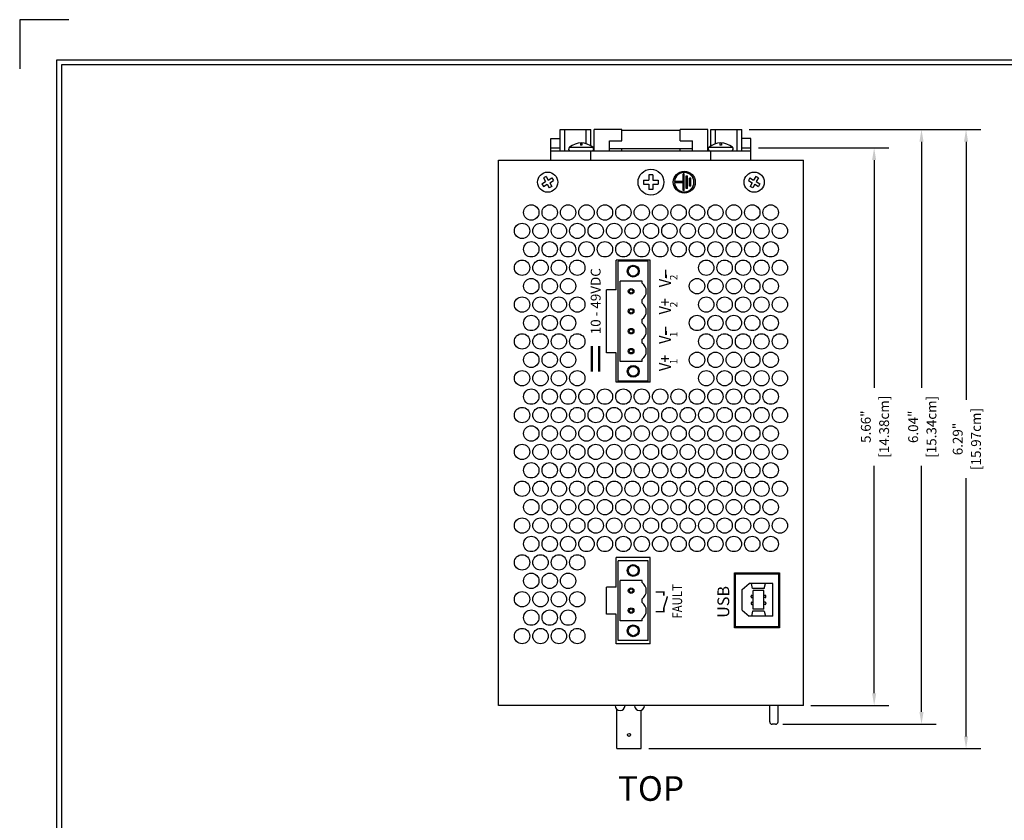
# Model space of a CAD drawing. Units: inches. Extents: x -9 to 35.6, y 0.8 to 34.
# Drawn here: x -9 to 1, y 25.9 to 34 of the extents above; entities that cross this region are included whole.
import ezdxf
from ezdxf.enums import TextEntityAlignment as Align

# ---------------------------------------------------------------- set-up
doc = ezdxf.new("R2010")
doc.units = ezdxf.units.IN
doc.header["$LTSCALE"] = 0.5
doc.header["$MEASUREMENT"] = 0
doc.linetypes.add('HIDDEN', pattern=[0.375, 0.25, -0.125])
for name, color, linetype in [('Dimensions', 5, 'Continuous'), ('EnclosureMetal-1 VentHoles', 253, 'Continuous'), ('EnclosureSilkScreen', 7, 'Continuous'), ('Red Lion BorderLine', 7, 'Continuous'), ('Red Lion Paper', 5, 'Continuous'), ('Text', 7, 'Continuous')]:
    doc.layers.add(name, color=color, linetype=linetype)
doc.styles.add('N-Tron Arial', font='arial.ttf')
doc.styles.add('N-Tron ArialBold', font='arialbd.ttf')
doc.styles.add('N-TRON-A', font='tahoma.ttf')
doc.styles.add('N-TRON-B', font='simplex.shx')
doc.dimstyles.new('N-Tron 0.00', dxfattribs={"dimtxt": 0.1, "dimasz": 0.125, "dimexe": 0.15, "dimexo": 0.075, "dimgap": 0.025, "dimtad": 0, "dimzin": 0, "dimdsep": 46, "dimtxsty": 'N-TRON-B', "dimcen": 0.15, "dimclrd": 256, "dimclre": 256, "dimclrt": 256, "dimadec": 0, "dimazin": 0, "dimtfac": 1, "dimtofl": 0, "dimtmove": 0, "dimatfit": 3, "dimfxl": 0, "dimtolj": 1, "dimtzin": 0, "dimlwd": -1, "dimlwe": -1, "dimarcsym": 0})

# ---------------------------------------------------------------- blocks, each defined once
blk = doc.blocks.new('A$C2FA36266')
at = {"layer": 'Text', "linetype": 'Continuous'}
h = blk.add_hatch(color=256, dxfattribs=at)
h.paths.add_polyline_path([(0.1116, 0, 1), (-0.1116, 0, 1)])
h.paths.add_polyline_path([(-0.0066, 0.0982), (-0.0066, 0.0125), (-0.0849, 0.0125), (-0.0849, -0.0007), (0.0849, -0.0007), (0.0849, 0.0125), (0.0066, 0.0125), (0.0066, 0.0982, -29.775111)], flags=16)
h.paths.add_polyline_path([(0.0629, -0.0205), (0.0629, -0.0337), (-0.0629, -0.0337), (-0.0629, -0.0205)], flags=0)
h.paths.add_polyline_path([(0.0408, -0.0535), (0.0408, -0.0668), (-0.0408, -0.0668), (-0.0408, -0.0535)], flags=0)
h = blk.add_hatch(color=256, dxfattribs=at)
h.paths.add_polyline_path([(0.0629, -0.0205), (-0.0629, -0.0205), (-0.0629, -0.0337), (0.0629, -0.0337)])
h.paths.add_polyline_path([(0.0408, -0.0535), (-0.0408, -0.0535), (-0.0408, -0.0668), (0.0408, -0.0668)])
at = {"linetype": 'Continuous'}
blk.add_circle((0, 0), 0.1116, dxfattribs=at)
blk.add_arc((0, 0), 0.0984, 93.84712, 86.15288, dxfattribs=at)
at = {"layer": 'Text', "linetype": 'Continuous'}
for p, q in [((-0.0849, 0.0125), (-0.0066, 0.0125)), ((-0.0849, -0.0007), (-0.0849, 0.0125)), ((-0.0066, 0.0125), (-0.0066, 0.0982)), ((0.0066, 0.0125), (0.0066, 0.0982)), ((0.0066, 0.0125), (0.0849, 0.0125)), ((0.0849, -0.0007), (0.0849, 0.0125)), ((-0.0849, -0.0007), (0.0849, -0.0007)), ((-0.0629, -0.0205), (0.0629, -0.0205)), ((-0.0629, -0.0337), (-0.0629, -0.0205)), ((-0.0629, -0.0337), (0.0629, -0.0337)), ((-0.0408, -0.0535), (0.0408, -0.0535)), ((-0.0408, -0.0668), (-0.0408, -0.0535)), ((-0.0408, -0.0668), (0.0408, -0.0668)), ((0.0408, -0.0668), (0.0408, -0.0535)), ((0.0629, -0.0205), (0.0629, -0.0337))]:
    blk.add_line(p, q, dxfattribs=at)
blk = doc.blocks.new('A$C51545CD1')
at = {"rotation": 90}
blk.add_blockref('A$C2FA36266', (0.3382, 0), dxfattribs=at)
blk = doc.blocks.new('*D4')
at = {"layer": 'Defpoints', "color": 0, "linetype": 'Continuous'}
for p in [(-1.5693, 32.733), (-0.3184, 32.733), (-1.0363, 27.0701)]:
    blk.add_point(p, dxfattribs=at)
at = {"layer": 'Dimensions', "linetype": 'Continuous'}
for p, q in [((-1.4943, 32.733), (-0.1684, 32.733)), ((-0.3184, 32.608), (-0.3184, 30.2979)), ((-0.3184, 27.1951), (-0.3184, 29.5051)), ((-0.9613, 27.0701), (-0.1684, 27.0701))]:
    blk.add_line(p, q, dxfattribs=at)
for points in [[(-0.3392, 32.608), (-0.2975, 32.608), (-0.3184, 32.733)], [(-0.3392, 27.1951), (-0.2975, 27.1951), (-0.3184, 27.0701)]]:
    blk.add_solid(points, dxfattribs=at)
at = {"layer": 'Dimensions', "linetype": 'Continuous', "char_height": 0.1, "attachment_point": 5, "rotation": 90, "style": 'N-TRON-B'}
for s, insert in [('\\A1;[14.38cm]', (-0.2172, 29.9015)), ('\\A1;5.66"', (-0.4029, 29.9015))]:
    blk.add_mtext(s, dxfattribs=dict(at, insert=insert))
blk = doc.blocks.new('*D5')
at = {"layer": 'Defpoints', "color": 0, "linetype": 'Continuous'}
for p in [(-1.6631, 32.9205), (0.1623, 32.9205), (-1.3193, 26.8801, 0.103)]:
    blk.add_point(p, dxfattribs=at)
at = {"layer": 'Dimensions', "linetype": 'Continuous'}
for p, q in [((-1.5881, 32.9205), (0.3123, 32.9205)), ((0.1623, 32.7955), (0.1623, 30.2967)), ((0.1623, 27.0051), (0.1623, 29.5038)), ((-1.2443, 26.8801), (0.3123, 26.8801))]:
    blk.add_line(p, q, dxfattribs=at)
for points in [[(0.1415, 32.7955), (0.1832, 32.7955), (0.1623, 32.9205)], [(0.1415, 27.0051), (0.1832, 27.0051), (0.1623, 26.8801)]]:
    blk.add_solid(points, dxfattribs=at)
at = {"layer": 'Dimensions', "linetype": 'Continuous', "char_height": 0.1, "attachment_point": 5, "rotation": 90, "style": 'N-TRON-B'}
for s, insert in [('\\A1;[15.34cm]', (0.2635, 29.9003)), ('\\A1;6.04"', (0.0778, 29.9003))]:
    blk.add_mtext(s, dxfattribs=dict(at, insert=insert))
blk = doc.blocks.new('*D15')
at = {"layer": 'Defpoints', "color": 0, "linetype": 'Continuous'}
for p in [(-1.6631, 32.9205), (0.6148, 32.9205), (-2.6827, 26.6326)]:
    blk.add_point(p, dxfattribs=at)
at = {"layer": 'Dimensions', "linetype": 'Continuous'}
for p, q in [((-1.5881, 32.9205), (0.7648, 32.9205)), ((0.6148, 32.7955), (0.6148, 30.1729)), ((0.6148, 26.7576), (0.6148, 29.3801)), ((-2.6077, 26.6326), (0.7648, 26.6326))]:
    blk.add_line(p, q, dxfattribs=at)
for points in [[(0.5939, 32.7955), (0.6356, 32.7955), (0.6148, 32.9205)], [(0.5939, 26.7576), (0.6356, 26.7576), (0.6148, 26.6326)]]:
    blk.add_solid(points, dxfattribs=at)
at = {"layer": 'Dimensions', "linetype": 'Continuous', "char_height": 0.1, "attachment_point": 5, "rotation": 90, "style": 'N-TRON-B'}
for s, insert in [('\\A1;[15.97cm]', (0.716, 29.7765)), ('\\A1;6.29"', (0.5302, 29.7765))]:
    blk.add_mtext(s, dxfattribs=dict(at, insert=insert))

msp = doc.modelspace()

# ---------------------------------------------------------------- linework, layer by layer
at = {"color": 253}
for p, q in [((-3.5068, 32.9205), (-3.1943, 32.9205)), ((-3.5068, 32.7017), (-3.5068, 32.9205)), ((-3.46, 32.7017), (-3.46, 32.9205)), ((-3.2412, 32.775), (-3.2412, 32.9205)), ((-3.1943, 32.7533), (-3.1943, 32.9205)), ((-3.1631, 32.7017), (-3.1631, 32.9205)), ((-2.8818, 32.9205), (-3.1631, 32.9205)), ((-2.8818, 32.8039), (-2.8818, 32.9205)), ((-2.2881, 32.9105), (-2.8818, 32.9105)), ((-2.0068, 32.9205), (-2.2881, 32.9205)), ((-2.2881, 32.8039), (-2.2881, 32.9205)), ((-2.0068, 32.7017), (-2.0068, 32.9205)), ((-1.9756, 32.9205), (-1.6631, 32.9205)), ((-1.9756, 32.7533), (-1.9756, 32.9205)), ((-1.9287, 32.775), (-1.9287, 32.9205)), ((-1.71, 32.7017), (-1.71, 32.9205)), ((-1.6631, 32.7017), (-1.6631, 32.9205)), ((-3.6006, 32.608), (-3.6006, 32.8267)), ((-3.6006, 32.8267), (-3.5068, 32.8267)), ((-3.0068, 32.8039), (-2.8818, 32.8039)), ((-3.0068, 32.7017), (-3.0068, 32.8039)), ((-2.2881, 32.8039), (-2.1631, 32.8039)), ((-2.1631, 32.7017), (-2.1631, 32.8039)), ((-1.5693, 32.8267), (-1.6631, 32.8267)), ((-1.5693, 32.608), (-1.5693, 32.8267)), ((-3.6006, 32.733), (-3.5068, 32.733)), ((-3.6006, 32.7017), (-1.5693, 32.7017)), ((-3.412, 32.739), (-3.1752, 32.739)), ((-3.3019, 32.7825), (-3.3019, 32.7609)), ((-3.2854, 32.7609), (-3.3019, 32.7609)), ((-3.2854, 32.7825), (-3.2854, 32.7609)), ((-3.1943, 32.608), (-3.1943, 32.7017)), ((-3.0068, 32.7267), (-2.1631, 32.7267)), ((-2.8818, 32.7017), (-2.8818, 32.7267)), ((-2.2881, 32.7017), (-2.2881, 32.7267)), ((-1.9947, 32.739), (-1.7579, 32.739)), ((-1.9756, 32.608), (-1.9756, 32.7017)), ((-1.8845, 32.7825), (-1.8845, 32.7609)), ((-1.8681, 32.7609), (-1.8845, 32.7609)), ((-1.8681, 32.7825), (-1.8681, 32.7609)), ((-1.6631, 32.733), (-1.5693, 32.733)), ((-3.6494, 32.443), (-3.6765, 32.4274)), ((-3.6765, 32.4274), (-3.655, 32.3902)), ((-3.6494, 32.443), (-3.6279, 32.4058)), ((-3.6279, 32.4058), (-3.5907, 32.4273)), ((-3.6123, 32.3787), (-3.5751, 32.4002)), ((-3.5907, 32.4273), (-3.5751, 32.4002)), ((-2.66, 32.4045), (-2.66, 32.3645)), ((-2.66, 32.4045), (-2.605, 32.4045)), ((-2.565, 32.4595), (-2.605, 32.4595)), ((-2.605, 32.4595), (-2.605, 32.4045)), ((-2.565, 32.4595), (-2.565, 32.4045)), ((-2.565, 32.4045), (-2.51, 32.4045)), ((-2.51, 32.4045), (-2.51, 32.3645)), ((-1.5792, 32.4273), (-1.5948, 32.4002)), ((-1.5948, 32.4002), (-1.5576, 32.3787)), ((-1.5792, 32.4273), (-1.542, 32.4058)), ((-1.5205, 32.443), (-1.542, 32.4058)), ((-1.4935, 32.4274), (-1.5205, 32.443)), ((-1.4935, 32.4274), (-1.5149, 32.3902)), ((-3.6922, 32.3687), (-3.655, 32.3902)), ((-3.6922, 32.3687), (-3.6766, 32.3416)), ((-3.6766, 32.3416), (-3.6394, 32.3631)), ((-3.6394, 32.3631), (-3.6179, 32.3259)), ((-3.5909, 32.3415), (-3.6179, 32.3259)), ((-3.6123, 32.3787), (-3.5909, 32.3415)), ((-2.66, 32.3645), (-2.605, 32.3645)), ((-2.605, 32.3645), (-2.605, 32.3095)), ((-2.565, 32.3095), (-2.605, 32.3095)), ((-2.565, 32.3645), (-2.51, 32.3645)), ((-2.565, 32.3645), (-2.565, 32.3095)), ((-1.5576, 32.3787), (-1.5791, 32.3416)), ((-1.552, 32.3259), (-1.5791, 32.3416)), ((-1.5306, 32.3631), (-1.552, 32.3259)), ((-1.5306, 32.3631), (-1.4934, 32.3417)), ((-1.5149, 32.3902), (-1.4778, 32.3687)), ((-1.4778, 32.3687), (-1.4934, 32.3417)), ((-2.9173, 30.3641), (-2.9173, 31.581)), ((-2.6123, 31.581), (-2.9173, 31.581)), ((-2.6123, 30.3641), (-2.6123, 31.581)), ((-2.6756, 31.381), (-2.8973, 31.381)), ((-2.8973, 30.5641), (-2.8973, 31.381)), ((-2.6756, 31.3583), (-2.6756, 31.381)), ((-2.6756, 31.1558), (-2.6756, 31.1944)), ((-2.6756, 30.9532), (-2.6756, 30.9919)), ((-2.6756, 30.7507), (-2.6756, 30.7894)), ((-2.6756, 30.5641), (-2.8973, 30.5641)), ((-2.6756, 30.5641), (-2.6756, 30.5868)), ((-2.6123, 30.3641), (-2.9173, 30.3641)), ((-2.9173, 27.7293), (-2.9173, 28.5412)), ((-2.6123, 28.5412), (-2.9173, 28.5412)), ((-2.6123, 27.7293), (-2.6123, 28.5412)), ((-2.6756, 28.3412), (-2.8973, 28.3412)), ((-2.8973, 27.9293), (-2.8973, 28.3412)), ((-2.6756, 28.3185), (-2.6756, 28.3412)), ((-1.6581, 28.2481), (-1.5881, 28.3081)), ((-1.3481, 28.3081), (-1.5881, 28.3081)), ((-1.5526, 28.2581), (-1.5638, 28.3081)), ((-1.4336, 28.2581), (-1.4224, 28.3081)), ((-1.3481, 27.9781), (-1.3481, 28.3081)), ((-1.6581, 28.0381), (-1.6581, 28.2481)), ((-1.4336, 28.2581), (-1.5526, 28.2581)), ((-1.4381, 28.2381), (-1.5481, 28.2381)), ((-1.5481, 28.0481), (-1.5481, 28.2381)), ((-1.4381, 28.0481), (-1.4381, 28.2381)), ((-2.6756, 28.116), (-2.6756, 28.1546)), ((-1.5688, 28.1732), (-1.5688, 28.1807)), ((-1.5688, 28.1129), (-1.5688, 28.1054)), ((-1.5613, 28.1882), (-1.5481, 28.1882)), ((-1.5613, 28.1657), (-1.5481, 28.1657)), ((-1.5613, 28.1204), (-1.5481, 28.1204)), ((-1.5613, 28.0979), (-1.5481, 28.0979)), ((-1.4249, 28.1882), (-1.4381, 28.1882)), ((-1.4249, 28.1657), (-1.4381, 28.1657)), ((-1.4249, 28.1204), (-1.4381, 28.1204)), ((-1.4249, 28.0979), (-1.4381, 28.0979)), ((-1.4174, 28.1732), (-1.4174, 28.1807)), ((-1.4174, 28.1129), (-1.4174, 28.1054)), ((-1.6581, 28.0381), (-1.5881, 27.9781)), ((-1.5526, 28.0281), (-1.5638, 27.9781)), ((-1.4336, 28.0281), (-1.5526, 28.0281)), ((-1.4381, 28.0481), (-1.5481, 28.0481)), ((-1.4336, 28.0281), (-1.4224, 27.9781)), ((-2.6756, 27.9293), (-2.8973, 27.9293)), ((-2.6756, 27.9293), (-2.6756, 27.9521)), ((-1.3481, 27.9781), (-1.5881, 27.9781)), ((-2.6123, 27.7293), (-2.9173, 27.7293)), ((-2.9327, 26.6326), (-2.9327, 27.0338)), ((-2.6827, 26.6326), (-2.6827, 27.0236)), ((-1.3793, 26.9051, 0.103), (-1.3793, 27.0701, 0.103)), ((-1.2943, 26.9051, 0.103), (-1.2943, 27.0701, 0.103)), ((-1.3193, 26.8801, 0.103), (-1.3543, 26.8801, 0.103)), ((-2.9327, 26.6326), (-2.6827, 26.6326)), ((-2.9327, 26.6326), (-2.6827, 26.6326))]:
    msp.add_line(p, q, dxfattribs=at)
for p, q in [((-4.1337, 32.608), (-1.0363, 32.608)), ((-4.1337, 27.0701), (-4.1337, 32.608)), ((-1.0363, 27.0701), (-1.0363, 32.608)), ((-2.5923, 31.5926), (-2.9373, 31.5926)), ((-2.9373, 31.2926), (-2.9373, 31.5926)), ((-2.5923, 30.3526), (-2.5923, 31.5926)), ((-3.0373, 30.6526), (-3.0373, 31.2926)), ((-2.9373, 31.2926), (-3.0373, 31.2926)), ((-2.9373, 30.6526), (-3.0373, 30.6526)), ((-2.9373, 30.3526), (-2.9373, 30.6526)), ((-2.5923, 30.3526), (-2.9373, 30.3526)), ((-2.5923, 28.5728), (-2.9373, 28.5728)), ((-2.9373, 28.2728), (-2.9373, 28.5728)), ((-2.5923, 27.6978), (-2.5923, 28.5728)), ((-3.0373, 27.9978), (-3.0373, 28.2728)), ((-2.9373, 28.2728), (-3.0373, 28.2728)), ((-2.9373, 27.9978), (-3.0373, 27.9978)), ((-2.9373, 27.6978), (-2.9373, 27.9978)), ((-2.5923, 27.6978), (-2.9373, 27.6978)), ((-1.0363, 27.0701), (-4.1337, 27.0701)), ((-1.0363, 27.0701), (-4.1337, 27.0701))]:
    msp.add_line(p, q)
for points, const_width in [([(-2.4347, 31.4118), (-2.4347, 31.4964)], 0.015), ([(-2.4347, 30.8332), (-2.4347, 30.9177)], 0.015), ([(-3.11, 30.462), (-3.11, 30.7197)], 0.025), ([(-2.5362, 28.2228), (-2.4545, 28.2228), (-2.4545, 28.1848)], 0.015), ([(-2.5362, 28.0228), (-2.4545, 28.0228), (-2.4545, 28.0607), (-2.4168, 28.179)], 0.015)]:
    msp.add_lwpolyline(points, dxfattribs=dict(const_width=const_width))
at = {"linetype": 'HIDDEN', "ltscale": 0.5, "const_width": 0.025}
msp.add_lwpolyline([(-3.1852, 30.462), (-3.1852, 30.7197)], dxfattribs=at)
msp.add_lwpolyline([(-1.2803, 28.4177), (-1.2803, 27.8579), (-1.7353, 27.8579), (-1.7353, 28.4177)], close=True)
at = {"color": 253}
msp.add_lwpolyline([(-1.2903, 28.4077), (-1.2903, 27.8679), (-1.7253, 27.8679), (-1.7253, 28.4077)], close=True, dxfattribs=at)
for centre, radius in [((-2.585, 32.3845), 0.1313), ((-3.6337, 32.3845), 0.1025), ((-1.5363, 32.3845), 0.1025), ((-2.7648, 31.481), 0.06), ((-2.7648, 31.481), 0.05), ((-2.7864, 31.2763), 0.0283), ((-2.7864, 31.2763), 0.0183), ((-2.7864, 31.0738), 0.0283), ((-2.7864, 31.0738), 0.0183), ((-2.7864, 30.8713), 0.0283), ((-2.7864, 30.8713), 0.0183), ((-2.7864, 30.6688), 0.0283), ((-2.7864, 30.6688), 0.0183), ((-2.7648, 30.4641), 0.06), ((-2.7648, 30.4641), 0.05), ((-2.7648, 28.4412), 0.06), ((-2.7648, 28.4412), 0.05), ((-2.7864, 28.2365), 0.0283), ((-2.7864, 28.2365), 0.0183), ((-2.7864, 28.034), 0.0283), ((-2.7864, 28.034), 0.0183), ((-2.7648, 27.8293), 0.06), ((-2.7648, 27.8293), 0.05), ((-2.8077, 26.7726), 0.015)]:
    msp.add_circle(centre, radius, dxfattribs=at)
for centre, radius, start, end in [((-3.4019, 32.7217), 0.02, 120.34917, 270), ((-3.2936, 32.6006), 0.1821, 49.44075, 130.55925), ((-3.1853, 32.7217), 0.02, 270, 59.65083), ((-1.9846, 32.7217), 0.02, 120.34917, 270), ((-1.8763, 32.6006), 0.1821, 49.44075, 130.55925), ((-1.768, 32.7217), 0.02, 270, 59.65083), ((-2.7314, 31.2763), 0.0992, 304.27386, 55.72614), ((-2.7314, 31.0738), 0.0992, 304.27386, 55.72614), ((-2.7314, 30.8713), 0.0992, 304.27386, 55.72614), ((-2.7314, 30.6688), 0.0992, 304.27386, 55.72614), ((-2.7314, 28.2365), 0.0992, 304.27386, 55.72614), ((-2.7314, 28.034), 0.0992, 304.27386, 55.72614), ((-1.5613, 28.1807), 0.0075, 90, 180), ((-1.5613, 28.1732), 0.0075, 180, 270), ((-1.5613, 28.1129), 0.0075, 90, 180), ((-1.5613, 28.1054), 0.0075, 180, 270), ((-1.4249, 28.1807), 0.0075, 360, 90), ((-1.4249, 28.1732), 0.0075, 270, 0), ((-1.4249, 28.1129), 0.0075, 0, 90), ((-1.4249, 28.1054), 0.0075, 270, 0), ((-2.8983, 27.0701), 0.05, 180, 0), ((-2.7013, 27.0701), 0.05, 180, 0), ((-1.3543, 26.9051, 0.103), 0.025, 180, 270), ((-1.3193, 26.9051, 0.103), 0.025, 270, 0)]:
    msp.add_arc(centre, radius, start, end, dxfattribs=at)
at = {"layer": 'EnclosureMetal-1 VentHoles', "color": 253}
for centre in [(-3.8002, 32.0768), (-3.6132, 32.0768), (-3.4262, 32.0768), (-3.2392, 32.0768), (-3.0522, 32.0768), (-2.8652, 32.0768), (-2.6782, 32.0768), (-2.4912, 32.0768), (-2.3042, 32.0768), (-2.1172, 32.0768), (-1.9302, 32.0768), (-1.7432, 32.0768), (-1.5562, 32.0768), (-1.3692, 32.0768), (-3.8937, 31.8898), (-3.7067, 31.8898), (-3.5197, 31.8898), (-3.3327, 31.8898), (-3.1457, 31.8898), (-2.9587, 31.8898), (-2.7717, 31.8898), (-2.5847, 31.8898), (-2.3977, 31.8898), (-2.2107, 31.8898), (-2.0237, 31.8898), (-1.8367, 31.8898), (-1.6497, 31.8898), (-1.4627, 31.8898), (-1.2757, 31.8898), (-3.8002, 31.7028), (-3.6132, 31.7028), (-3.4262, 31.7028), (-3.2392, 31.7028), (-3.0522, 31.7028), (-2.8652, 31.7028), (-2.6782, 31.7028), (-2.4912, 31.7028), (-2.3042, 31.7028), (-2.1172, 31.7028), (-1.9302, 31.7028), (-1.7432, 31.7028), (-1.5562, 31.7028), (-1.3692, 31.7028), (-3.8937, 31.5158), (-3.7067, 31.5158), (-3.5197, 31.5158), (-3.3327, 31.5158), (-2.0237, 31.5158), (-1.8367, 31.5158), (-1.6497, 31.5158), (-1.4627, 31.5158), (-1.2757, 31.5158), (-3.8002, 31.3288), (-3.6132, 31.3288), (-3.4262, 31.3288), (-2.1172, 31.3288), (-1.9302, 31.3288), (-1.7432, 31.3288), (-1.5562, 31.3288), (-1.3692, 31.3288), (-3.8937, 31.1418), (-3.7067, 31.1418), (-3.5197, 31.1418), (-3.3327, 31.1418), (-2.0237, 31.1418), (-1.8367, 31.1418), (-1.6497, 31.1418), (-1.4627, 31.1418), (-1.2757, 31.1418), (-3.8002, 30.9548), (-3.6132, 30.9548), (-3.4262, 30.9548), (-2.1172, 30.9548), (-1.9302, 30.9548), (-1.7432, 30.9548), (-1.5562, 30.9548), (-1.3692, 30.9548), (-3.8937, 30.7678), (-3.7067, 30.7678), (-3.5197, 30.7678), (-3.3327, 30.7678), (-2.0237, 30.7678), (-1.8367, 30.7678), (-1.6497, 30.7678), (-1.4627, 30.7678), (-1.2757, 30.7678), (-3.8002, 30.5808), (-3.6132, 30.5808), (-3.4262, 30.5808), (-2.1172, 30.5808), (-1.9302, 30.5808), (-1.7432, 30.5808), (-1.5562, 30.5808), (-1.3692, 30.5808), (-3.8937, 30.3938), (-3.7067, 30.3938), (-3.5197, 30.3938), (-3.3327, 30.3938), (-2.0237, 30.3938), (-1.8367, 30.3938), (-1.6497, 30.3938), (-1.4627, 30.3938), (-1.2757, 30.3938), (-3.8002, 30.2068), (-3.6132, 30.2068), (-3.4262, 30.2068), (-3.2392, 30.2068), (-3.0522, 30.2068), (-2.8652, 30.2068), (-2.6782, 30.2068), (-2.4912, 30.2068), (-2.3042, 30.2068), (-2.1172, 30.2068), (-1.9302, 30.2068), (-1.7432, 30.2068), (-1.5562, 30.2068), (-1.3692, 30.2068), (-3.8937, 30.0198), (-3.7067, 30.0198), (-3.5197, 30.0198), (-3.3327, 30.0198), (-3.1457, 30.0198), (-2.9587, 30.0198), (-2.7717, 30.0198), (-2.5847, 30.0198), (-2.3977, 30.0198), (-2.2107, 30.0198), (-2.0237, 30.0198), (-1.8367, 30.0198), (-1.6497, 30.0198), (-1.4627, 30.0198), (-1.2757, 30.0198), (-3.8002, 29.8328), (-3.6132, 29.8328), (-3.4262, 29.8328), (-3.2392, 29.8328), (-3.0522, 29.8328), (-2.8652, 29.8328), (-2.6782, 29.8328), (-2.4912, 29.8328), (-2.3042, 29.8328), (-2.1172, 29.8328), (-1.9302, 29.8328), (-1.7432, 29.8328), (-1.5562, 29.8328), (-1.3692, 29.8328), (-3.8937, 29.6458), (-3.7067, 29.6458), (-3.5197, 29.6458), (-3.3327, 29.6458), (-3.1457, 29.6458), (-2.9587, 29.6458), (-2.7717, 29.6458), (-2.5847, 29.6458), (-2.3977, 29.6458), (-2.2107, 29.6458), (-2.0237, 29.6458), (-1.8367, 29.6458), (-1.6497, 29.6458), (-1.4627, 29.6458), (-1.2757, 29.6458), (-3.8002, 29.4588), (-3.6132, 29.4588), (-3.4262, 29.4588), (-3.2392, 29.4588), (-3.0522, 29.4588), (-2.8652, 29.4588), (-2.6782, 29.4588), (-2.4912, 29.4588), (-2.3042, 29.4588), (-2.1172, 29.4588), (-1.9302, 29.4588), (-1.7432, 29.4588), (-1.5562, 29.4588), (-1.3692, 29.4588), (-3.8937, 29.2718), (-3.7067, 29.2718), (-3.5197, 29.2718), (-3.3327, 29.2718), (-3.1457, 29.2718), (-2.9587, 29.2718), (-2.7717, 29.2718), (-2.5847, 29.2718), (-2.3977, 29.2718), (-2.2107, 29.2718), (-2.0237, 29.2718), (-1.8367, 29.2718), (-1.6497, 29.2718), (-1.4627, 29.2718), (-1.2757, 29.2718), (-3.8002, 29.0848), (-3.6132, 29.0848), (-3.4262, 29.0848), (-3.2392, 29.0848), (-3.0522, 29.0848), (-2.8652, 29.0848), (-2.6782, 29.0848), (-2.4912, 29.0848), (-2.3042, 29.0848), (-2.1172, 29.0848), (-1.9302, 29.0848), (-1.7432, 29.0848), (-1.5562, 29.0848), (-1.3692, 29.0848), (-3.8937, 28.8978), (-3.7067, 28.8978), (-3.5197, 28.8978), (-3.3327, 28.8978), (-3.1457, 28.8978), (-2.9587, 28.8978), (-2.7717, 28.8978), (-2.5847, 28.8978), (-2.3977, 28.8978), (-2.2107, 28.8978), (-2.0237, 28.8978), (-1.8367, 28.8978), (-1.6497, 28.8978), (-1.4627, 28.8978), (-1.2757, 28.8978), (-3.8002, 28.7108), (-3.6132, 28.7108), (-3.4262, 28.7108), (-3.2392, 28.7108), (-3.0522, 28.7108), (-2.8652, 28.7108), (-2.6782, 28.7108), (-2.4912, 28.7108), (-2.3042, 28.7108), (-2.1172, 28.7108), (-1.9302, 28.7108), (-1.7432, 28.7108), (-1.5562, 28.7108), (-1.3692, 28.7108), (-3.8937, 28.5238), (-3.7067, 28.5238), (-3.5197, 28.5238), (-3.3327, 28.5238), (-3.8002, 28.3368), (-3.6132, 28.3368), (-3.4262, 28.3368), (-3.8937, 28.1498), (-3.7067, 28.1498), (-3.5197, 28.1498), (-3.3327, 28.1498), (-3.8002, 27.9628), (-3.6132, 27.9628), (-3.4262, 27.9628), (-3.8937, 27.7758), (-3.7067, 27.7758), (-3.5197, 27.7758), (-3.3327, 27.7758)]:
    msp.add_circle(centre, 0.078, dxfattribs=at)
at = {"layer": 'Red Lion BorderLine'}
for points in [[(14.6298, 33.6243), (-8.6202, 33.6243), (-8.6202, 16.4443), (14.6298, 16.4443)], [(-8.5702, 16.4943), (11.0798, 16.4943), (11.0798, 17.9943), (14.5798, 17.9943), (14.5798, 33.5743), (-8.5702, 33.5743)]]:
    msp.add_lwpolyline(points, close=True, dxfattribs=at)
at = {"layer": 'Red Lion Paper'}
msp.add_lwpolyline([(-8.4952, 34.0343), (-8.9952, 34.0343), (-8.9952, 33.5343)], dxfattribs=at)

# ---------------------------------------------------------------- block references
at = {"layer": 'Dimensions'}
msp.add_blockref('A$C51545CD1', (-2.585, 32.3845), dxfattribs=at)

# ---------------------------------------------------------------- texts
at = {"layer": 'EnclosureSilkScreen', "linetype": 'Continuous', "style": 'N-TRON-A'}
msp.add_text('10 - 49VDC', height=0.1, rotation=90, dxfattribs=at).set_placement((-3.1462, 31.5111), align=Align.MIDDLE_RIGHT)
at = {"layer": 'EnclosureSilkScreen', "linetype": 'Continuous', "style": 'N-TRON-A', "width": 0.9}
for s, p in [('V-', (-2.3818, 31.3178)), ('V+', (-2.3818, 31.0416)), ('V-', (-2.3818, 30.7428)), ('V+', (-2.3818, 30.4666))]:
    msp.add_text(s, height=0.12, rotation=90, dxfattribs=at).set_placement(p)
at = {"layer": 'EnclosureSilkScreen', "linetype": 'Continuous', "style": 'N-Tron Arial'}
for s, p in [('2', (-2.3171, 31.3889)), ('2', (-2.3171, 31.1139)), ('1', (-2.3171, 30.8103)), ('1', (-2.3171, 30.5353))]:
    msp.add_text(s, height=0.075, rotation=90, dxfattribs=at).set_placement(p)
at = {"layer": 'EnclosureSilkScreen', "linetype": 'Continuous', "style": 'N-TRON-A', "width": 0.85}
msp.add_text('FAULT', height=0.1, rotation=90, dxfattribs=at).set_placement((-2.2684, 28.1281), align=Align.CENTER)
at = {"layer": 'EnclosureSilkScreen', "linetype": 'Continuous', "style": 'N-Tron ArialBold'}
msp.add_text('USB', height=0.12, rotation=90, dxfattribs=at).set_placement((-1.8496, 28.1228), align=Align.MIDDLE_CENTER)
at = {"layer": 'Text', "linetype": 'Continuous', "style": 'N-TRON-A'}
msp.add_text('%%U TOP ', height=0.25, dxfattribs=at).set_placement((-2.585, 26.0247), align=Align.BOTTOM_CENTER)

# ---------------------------------------------------------------- dimensions: what is measured, and where the dimension line sits
at = {"layer": 'Dimensions', "linetype": 'Continuous'}
for base, p1, p2, picture, middle in [((0.6148, 32.9205), (-2.6827, 26.6326), (-1.6631, 32.9205), '*D15', (0.6148, 29.7765)), ((0.1623, 32.9205), (-1.3193, 26.8801, 0.103), (-1.6631, 32.9205), '*D5', (0.1623, 29.9003)), ((-0.3184, 32.733), (-1.0363, 27.0701), (-1.5693, 32.733), '*D4', (-0.3184, 29.9015))]:
    dim = msp.add_linear_dim(base=base, p1=p1, p2=p2, angle=90, dimstyle='N-Tron 0.00', override={"dimpost": '"\\X'}, dxfattribs=at)
    dim.commit()
    dim.dimension.update_dxf_attribs({"geometry": picture, "text_midpoint": middle})

doc.saveas('drawing.dxf')
